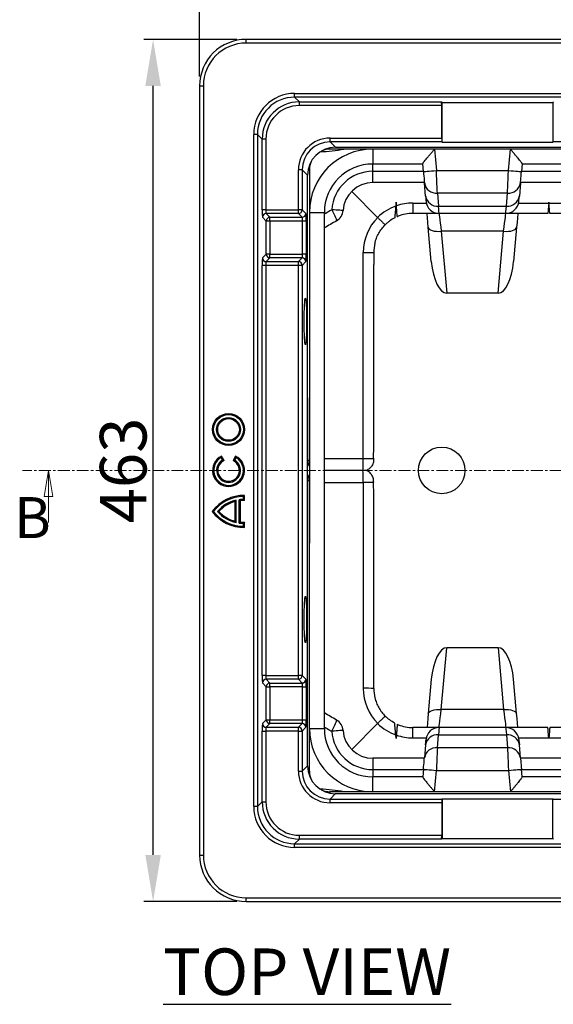
# Model space of a CAD drawing. Units: millimetres. Extents: x 7089 to 12339, y 943 to 4656.
# Drawn here: x 10113 to 10399, y 3774 to 4303 of the extents above; entities that cross this region are included whole.
import ezdxf

# ---------------------------------------------------------------- set-up
doc = ezdxf.new("R2010")
doc.units = ezdxf.units.MM
doc.header["$PDMODE"] = 3
doc.linetypes.add('CENTER', pattern=[10.16, 6.35, -1.27, 1.27, -1.27])
doc.layers.add('ACO_DIM', color=1, linetype='Continuous')
doc.layers.add('ACONZ-Dim', color=1, linetype='Continuous')
doc.styles.add('ACO', font='calibri.ttf', dxfattribs={"height": 20})
doc.styles.add('SLDTEXTSTYLE0', font='arial.ttf')
doc.dimstyles.new('ACONZ', dxfattribs={"dimtxt": 25, "dimasz": 25, "dimexe": 5, "dimexo": 5, "dimgap": 3, "dimtad": 1, "dimdec": 0, "dimzin": 0, "dimdsep": 46, "dimtxsty": 'SLDTEXTSTYLE0', "dimcen": 0, "dimadec": 0, "dimazin": 0, "dimtfac": 1, "dimtdec": 0, "dimtmove": 0, "dimatfit": 3, "dimfxl": 1, "dimtzin": 0, "dimarcsym": 0})

# ---------------------------------------------------------------- blocks, each defined once
blk = doc.blocks.new('*D16')
at = {"layer": 'ACO_DIM', "color": 0, "lineweight": -2, "transparency": 16777216}
for p, q in [((10229.17, 4292.61), (10179.18, 4292.61)), ((10184.18, 3854.66), (10184.18, 4267.61)), ((10229.17, 3829.66), (10179.18, 3829.66))]:
    blk.add_line(p, q, dxfattribs=at)
at = {"layer": 'ACO_DIM', "color": 0, "transparency": 16777216}
for points in [[(10180.01, 4267.61), (10188.34, 4267.61), (10184.18, 4292.61)], [(10180.01, 3854.66), (10188.34, 3854.66), (10184.18, 3829.66)]]:
    blk.add_solid(points, dxfattribs=at)
at = {"layer": 'Defpoints', "color": 0, "transparency": 16777216}
for p in [(10184.18, 4292.61), (10234.17, 4292.61), (10234.17, 3829.66)]:
    blk.add_point(p, dxfattribs=at)
at = {"layer": 'ACO_DIM', "color": 0, "transparency": 16777216, "insert": (10155.63, 4061.14), "char_height": 25, "attachment_point": 2, "rotation": 90, "style": 'SLDTEXTSTYLE0'}
blk.add_mtext('463', dxfattribs=at)
blk = doc.blocks.new('*D17')
at = {"layer": 'ACO_DIM', "color": 0, "lineweight": -2, "transparency": 16777216}
for p, q in [((10209.18, 4272.62), (10209.18, 4322.61)), ((10922.18, 4272.62), (10922.18, 4322.61)), ((10234.18, 4317.61), (10897.18, 4317.61))]:
    blk.add_line(p, q, dxfattribs=at)
at = {"layer": 'ACO_DIM', "color": 0, "transparency": 16777216}
for points in [[(10234.18, 4321.78), (10234.18, 4313.45), (10209.18, 4317.61)], [(10897.18, 4321.78), (10897.18, 4313.45), (10922.18, 4317.61)]]:
    blk.add_solid(points, dxfattribs=at)
at = {"layer": 'Defpoints', "color": 0, "transparency": 16777216}
for p in [(10922.18, 4317.61), (10209.18, 4267.62), (10922.18, 4267.62)]:
    blk.add_point(p, dxfattribs=at)
at = {"layer": 'ACO_DIM', "color": 0, "transparency": 16777216, "insert": (10565.68, 4346.16), "char_height": 25, "attachment_point": 2, "style": 'SLDTEXTSTYLE0'}
blk.add_mtext('713', dxfattribs=at)
blk = doc.blocks.new('_Closed')
at = {"color": 0, "linetype": 'ByBlock', "lineweight": -2}
for p, q in [((-1, 0.166667), (0, 0)), ((-1, 0.166667), (-1, -0.166667)), ((0, 0), (-1, -0.166667)), ((0, 0), (-1, 0))]:
    blk.add_line(p, q, dxfattribs=at)

msp = doc.modelspace()

# ---------------------------------------------------------------- linework, layer by layer
at = {"color": 7, "linetype": 'Continuous', "lineweight": 25}
for p, q in [((10897.19, 4292.61), (10234.17, 4292.61)), ((10897.19, 4290.61), (10234.17, 4290.61)), ((10209.18, 4267.62), (10209.18, 3854.65)), ((10211.18, 4267.62), (10211.18, 3854.65)), ((10260.19, 4263.58), (10871.17, 4263.58)), ((10260.19, 4261.58), (10260.19, 4263.58)), ((10871.17, 4261.58), (10260.19, 4261.58)), ((10262.72, 4259.05), (10260.19, 4261.58)), ((10262.72, 4259.05), (10339.03, 4259.05)), ((10262.72, 4257.05), (10262.72, 4259.05)), ((10339.13, 4257.05), (10262.72, 4257.05)), ((10339.4, 4258.69), (10339.03, 4259.05)), ((10339.13, 4239.57), (10339.13, 4257.05)), ((10339.4, 4258.69), (10398.88, 4258.69)), ((10339.4, 4237.41), (10339.4, 4258.69)), ((10398.88, 4258.69), (10399.24, 4259.05)), ((10398.88, 4258.69), (10398.88, 4237.41)), ((10238.22, 3880.67), (10238.22, 4241.6)), ((10240.21, 4241.6), (10238.22, 4241.6)), ((10240.21, 4241.6), (10240.21, 3880.67)), ((10240.21, 4241.6), (10242.74, 4239.07)), ((10242.74, 4201.06), (10242.74, 4239.07)), ((10244.74, 4239.07), (10242.74, 4239.07)), ((10244.74, 4239.07), (10244.74, 4201.06)), ((10279.2, 4237.57), (10279.2, 4239.57)), ((10279.2, 4239.57), (10339.13, 4239.57)), ((10339.23, 4237.57), (10279.2, 4237.57)), ((10282.09, 4234.69), (10279.2, 4237.57)), ((10339.4, 4237.41), (10339.23, 4237.57)), ((10339.4, 4237.41), (10398.88, 4237.41)), ((10399.05, 4237.57), (10398.88, 4237.41)), ((10732.31, 4237.57), (10399.05, 4237.57)), ((10493.29, 4233.67), (10279.12, 4233.67)), ((10282.09, 4234.69), (10849.27, 4234.69)), ((10302.13, 4233.67), (10302.13, 4225.67)), ((10335.29, 4233.67), (10336.3, 4222.19)), ((10374.97, 4222.19), (10375.98, 4233.67)), ((10328.97, 4225.67), (10302.13, 4225.67)), ((10302.13, 4221.76), (10302.13, 4225.67)), ((10329.32, 4221.58), (10328.96, 4225.73)), ((10382.31, 4225.73), (10381.95, 4221.58)), ((10539.01, 4225.67), (10382.31, 4225.67)), ((10264.22, 4222.59), (10262.22, 4222.59)), ((10262.22, 4201.06), (10262.22, 4222.59)), ((10264.22, 4222.59), (10264.22, 4201.06)), ((10264.22, 4222.59), (10267.11, 4219.7)), ((10267.11, 3902.57), (10267.11, 4219.7)), ((10268.12, 4222.67), (10268.12, 4100.15)), ((10302.13, 4221.76), (10329.31, 4221.76)), ((10302.13, 4215.67), (10302.13, 4221.76)), ((10336.3, 4222.19), (10374.97, 4222.19)), ((10381.96, 4221.76), (10539.35, 4221.76)), ((10329.84, 4215.67), (10302.13, 4215.67)), ((10330.47, 4208.5), (10329.85, 4215.52)), ((10381.42, 4215.52), (10380.81, 4208.5)), ((10539.88, 4215.67), (10381.43, 4215.67)), ((10304.75, 4197.02), (10290.8, 4210.97)), ((10374.44, 4210.07), (10336.83, 4210.07)), ((10336.83, 4210.07), (10337.44, 4203.05)), ((10373.83, 4203.05), (10374.44, 4210.07)), ((10314.63, 4205.13), (10314.45, 4203.11)), ((10314.79, 4203.23), (10314.63, 4205.13)), ((10323.63, 4204.72), (10330.85, 4204.72)), ((10323.63, 4204.72), (10323.63, 4199.17)), ((10380.42, 4204.72), (10396.61, 4204.72)), ((10396.64, 4205.13), (10396.61, 4204.72)), ((10396.68, 4204.72), (10396.64, 4205.13)), ((10396.68, 4204.72), (10524.63, 4204.72)), ((10244.74, 4201.06), (10242.74, 4201.06)), ((10244.74, 4201.06), (10262.22, 4201.06)), ((10262.22, 4199.07), (10244.94, 4199.07)), ((10244.94, 4199.07), (10246.94, 4197.06)), ((10262.22, 4199.07), (10262.22, 4201.06)), ((10264.22, 4201.06), (10262.22, 4201.06)), ((10264.22, 4197.06), (10262.22, 4199.07)), ((10264.22, 4201.06), (10266.22, 4199.06)), ((10268.12, 4199.67), (10276.12, 4199.67)), ((10276.12, 3922.61), (10276.12, 4199.67)), ((10337.7, 4199.17), (10323.63, 4199.17)), ((10337.44, 4203.05), (10373.83, 4203.05)), ((10373.57, 4199.17), (10337.7, 4199.17)), ((10396.12, 4199.17), (10373.57, 4199.17)), ((10524.15, 4199.17), (10397.17, 4199.17)), ((10244.94, 4195.07), (10242.94, 4197.07)), ((10244.94, 4177.26), (10244.94, 4195.07)), ((10246.94, 4195.07), (10244.94, 4195.07)), ((10246.94, 4197.06), (10264.22, 4197.06)), ((10246.94, 4195.07), (10246.94, 4197.06)), ((10246.94, 4195.07), (10246.94, 4177.26)), ((10264.42, 4195.07), (10246.94, 4195.07)), ((10266.42, 4195.07), (10264.42, 4195.07)), ((10264.42, 4177.26), (10264.42, 4195.07)), ((10266.42, 4195.07), (10266.42, 4177.26)), ((10304.75, 4197.02), (10304.75, 4197.02)), ((10333.55, 4173.26), (10331.94, 4191.72)), ((10372.36, 4189.54), (10338.91, 4189.54)), ((10338.91, 4189.54), (10341.82, 4156.3)), ((10369.45, 4156.3), (10372.36, 4189.54)), ((10379.34, 4191.72), (10377.72, 4173.26)), ((10242.94, 4175.26), (10244.94, 4177.26)), ((10246.94, 4177.26), (10244.94, 4177.26)), ((10246.94, 4175.26), (10246.94, 4177.26)), ((10246.94, 4177.26), (10264.42, 4177.26)), ((10266.42, 4177.26), (10264.42, 4177.26)), ((10297.05, 4067.61), (10297.05, 4178.14)), ((10302.63, 4178.16), (10302.63, 4171.81)), ((10246.94, 4175.26), (10244.94, 4173.26)), ((10244.94, 4173.26), (10262.22, 4173.26)), ((10264.22, 4175.26), (10246.94, 4175.26)), ((10262.22, 4173.26), (10264.22, 4175.26)), ((10262.22, 4171.26), (10262.22, 4173.26)), ((10266.22, 4173.26), (10264.22, 4171.26)), ((10242.74, 3951.01), (10242.74, 4171.26)), ((10244.74, 4171.26), (10242.74, 4171.26)), ((10244.74, 4171.26), (10244.74, 3951.01)), ((10262.22, 4171.26), (10244.74, 4171.26)), ((10262.22, 3951.01), (10262.22, 4171.26)), ((10264.22, 4171.26), (10262.22, 4171.26)), ((10264.22, 4171.26), (10264.22, 3951.01)), ((10369.45, 4156.3), (10341.82, 4156.3)), ((10220.92, 4068.84), (10220.7, 4068.07)), ((10221.5, 4066.68), (10220.7, 4068.07)), ((10222.3, 4066.45), (10220.92, 4068.84)), ((10228.48, 4068.84), (10227.09, 4066.45)), ((10227.09, 4066.45), (10227.9, 4066.68)), ((10228.7, 4068.07), (10227.9, 4066.68)), ((10276.12, 4067.61), (10297.05, 4067.61)), ((10296.78, 4061.14), (10276.12, 4061.14)), ((10276.12, 4054.67), (10297.05, 4054.67)), ((10297.05, 4054.67), (10297.05, 3944.14)), ((10228.86, 4033.14), (10228.86, 4045.13)), ((10231.04, 4044.88), (10230.46, 4045.4)), ((10230.46, 4032.87), (10230.46, 4045.4)), ((10231.04, 4033.39), (10231.04, 4044.88)), ((10233.28, 4047.7), (10232.7, 4047.14)), ((10232.7, 4045.53), (10232.7, 4047.14)), ((10233.28, 4044.95), (10232.7, 4045.53)), ((10233.28, 4044.95), (10233.28, 4047.7)), ((10228.28, 4033.87), (10228.28, 4044.4)), ((10231.04, 4033.39), (10230.46, 4032.87)), ((10233.28, 4033.32), (10232.7, 4032.73)), ((10232.7, 4031.13), (10232.7, 4032.73)), ((10233.28, 4030.56), (10232.7, 4031.13)), ((10233.28, 4030.56), (10233.28, 4033.32)), ((10268.12, 3899.61), (10268.12, 4022.13)), ((10338.91, 3932.74), (10341.82, 3965.98)), ((10369.45, 3965.98), (10341.82, 3965.98)), ((10369.45, 3965.98), (10372.36, 3932.74)), ((10244.74, 3951.01), (10242.74, 3951.01)), ((10244.74, 3951.01), (10262.22, 3951.01)), ((10264.22, 3951.01), (10262.22, 3951.01)), ((10262.22, 3949.02), (10262.22, 3951.01)), ((10264.22, 3951.01), (10266.22, 3949.01)), ((10302.63, 3944.11), (10302.63, 3950.46)), ((10244.94, 3945.02), (10242.94, 3947.02)), ((10262.22, 3949.02), (10244.94, 3949.02)), ((10244.94, 3949.02), (10246.94, 3947.01)), ((10244.94, 3927.21), (10244.94, 3945.02)), ((10244.94, 3945.02), (10246.94, 3945.02)), ((10246.94, 3947.01), (10264.22, 3947.01)), ((10246.94, 3945.02), (10246.94, 3947.01)), ((10264.42, 3945.02), (10246.94, 3945.02)), ((10246.94, 3945.02), (10246.94, 3927.21)), ((10264.22, 3947.01), (10262.22, 3949.02)), ((10264.42, 3945.02), (10266.42, 3945.02)), ((10264.42, 3927.21), (10264.42, 3945.02)), ((10266.42, 3945.02), (10266.42, 3927.21)), ((10333.55, 3949.02), (10331.94, 3930.56)), ((10379.34, 3930.56), (10377.72, 3949.02)), ((10372.36, 3932.74), (10338.91, 3932.74)), ((10242.94, 3925.21), (10244.94, 3927.21)), ((10244.94, 3927.21), (10246.94, 3927.21)), ((10246.94, 3925.21), (10244.94, 3923.21)), ((10244.94, 3923.21), (10262.22, 3923.21)), ((10246.94, 3925.21), (10246.94, 3927.21)), ((10246.94, 3927.21), (10264.42, 3927.21)), ((10264.22, 3925.21), (10246.94, 3925.21)), ((10262.22, 3923.21), (10264.22, 3925.21)), ((10262.22, 3921.21), (10262.22, 3923.21)), ((10266.22, 3923.22), (10264.22, 3921.21)), ((10264.42, 3927.21), (10266.42, 3927.21)), ((10304.75, 3925.25), (10290.8, 3911.3)), ((10304.75, 3925.25), (10304.75, 3925.25)), ((10323.63, 3917.56), (10323.63, 3923.11)), ((10337.7, 3923.11), (10323.63, 3923.11)), ((10373.57, 3923.11), (10337.7, 3923.11)), ((10396.12, 3923.11), (10373.57, 3923.11)), ((10524.15, 3923.11), (10397.17, 3923.11)), ((10242.74, 3883.2), (10242.74, 3921.21)), ((10242.74, 3921.21), (10244.74, 3921.21)), ((10244.74, 3921.21), (10244.74, 3883.2)), ((10262.22, 3921.21), (10244.74, 3921.21)), ((10262.22, 3899.68), (10262.22, 3921.21)), ((10262.22, 3921.21), (10264.22, 3921.21)), ((10264.22, 3921.21), (10264.22, 3899.68)), ((10268.12, 3922.61), (10276.12, 3922.61)), ((10314.63, 3917.14), (10314.45, 3919.17)), ((10314.79, 3919.05), (10314.63, 3917.14)), ((10336.83, 3912.21), (10337.44, 3919.22)), ((10337.44, 3919.22), (10373.83, 3919.22)), ((10373.83, 3919.22), (10374.44, 3912.21)), ((10323.63, 3917.56), (10330.85, 3917.56)), ((10330.47, 3913.77), (10329.85, 3906.76)), ((10380.42, 3917.56), (10396.61, 3917.56)), ((10381.42, 3906.76), (10380.81, 3913.77)), ((10396.64, 3917.14), (10396.61, 3917.56)), ((10396.68, 3917.56), (10396.64, 3917.14)), ((10396.68, 3917.56), (10524.63, 3917.56)), ((10374.44, 3912.21), (10336.83, 3912.21)), ((10264.22, 3899.68), (10267.11, 3902.57)), ((10302.13, 3906.61), (10302.13, 3900.52)), ((10329.84, 3906.61), (10302.13, 3906.61)), ((10539.88, 3906.61), (10381.43, 3906.61)), ((10262.22, 3899.68), (10264.22, 3899.68)), ((10302.13, 3900.52), (10302.13, 3896.61)), ((10302.13, 3900.52), (10329.31, 3900.52)), ((10302.13, 3888.6), (10302.13, 3896.61)), ((10328.97, 3896.61), (10302.13, 3896.61)), ((10329.32, 3900.69), (10328.96, 3896.54)), ((10335.29, 3888.6), (10336.3, 3900.08)), ((10336.3, 3900.08), (10374.97, 3900.08)), ((10374.97, 3900.08), (10375.98, 3888.6)), ((10382.31, 3896.54), (10381.95, 3900.69)), ((10381.96, 3900.52), (10539.35, 3900.52)), ((10539.01, 3896.61), (10382.31, 3896.61)), ((10493.29, 3888.6), (10279.12, 3888.6)), ((10282.09, 3887.59), (10279.2, 3884.7)), ((10282.09, 3887.59), (10849.27, 3887.59)), ((10240.21, 3880.67), (10238.22, 3880.67)), ((10240.21, 3880.67), (10242.74, 3883.2)), ((10242.74, 3883.2), (10244.74, 3883.2)), ((10279.2, 3882.7), (10279.2, 3884.7)), ((10279.2, 3884.7), (10339.23, 3884.7)), ((10339.13, 3882.7), (10279.2, 3882.7)), ((10339.13, 3882.7), (10339.13, 3865.22)), ((10339.4, 3884.86), (10339.23, 3884.7)), ((10339.4, 3884.86), (10339.4, 3863.59)), ((10339.4, 3884.86), (10398.88, 3884.86)), ((10398.88, 3863.59), (10398.88, 3884.86)), ((10399.05, 3884.7), (10398.88, 3884.86)), ((10399.05, 3884.7), (10732.31, 3884.7)), ((10262.72, 3863.22), (10262.72, 3865.22)), ((10262.72, 3865.22), (10339.13, 3865.22)), ((10262.72, 3863.22), (10260.19, 3860.7)), ((10260.19, 3858.7), (10260.19, 3860.7)), ((10260.19, 3860.7), (10871.17, 3860.7)), ((10339.03, 3863.22), (10262.72, 3863.22)), ((10339.4, 3863.59), (10339.03, 3863.22)), ((10339.4, 3863.59), (10398.88, 3863.59)), ((10398.88, 3863.59), (10399.24, 3863.22)), ((10871.17, 3858.7), (10260.19, 3858.7)), ((10234.17, 3831.66), (10897.19, 3831.66)), ((10234.17, 3829.66), (10897.19, 3829.66))]:
    msp.add_line(p, q, dxfattribs=at)
at = {"color": 8, "linetype": 'Continuous', "lineweight": 25}
for p, q in [((10234.17, 4290.61), (10234.17, 4292.61)), ((10209.18, 4267.62), (10211.18, 4267.62)), ((10279.12, 4233.67), (10279.12, 4234.39)), ((10314.67, 4204.67), (10314.59, 4204.67)), ((10396.69, 4204.67), (10396.6, 4204.67)), ((10268.12, 4100.15), (10268.12, 4022.13)), ((10314.67, 3917.61), (10314.59, 3917.61)), ((10396.69, 3917.61), (10396.6, 3917.61)), ((10279.12, 3888.6), (10279.12, 3887.89)), ((10209.18, 3854.65), (10211.18, 3854.65)), ((10234.17, 3829.66), (10234.17, 3831.66))]:
    msp.add_line(p, q, dxfattribs=at)
at = {"color": 7, "linetype": 'Continuous', "lineweight": 25, "flags": 128}
for points in [[(10329.32, 4221.58), (10329.46, 4221.6), (10329.85, 4221.63), (10330.5, 4221.69), (10331.37, 4221.76), (10332.42, 4221.85), (10333.63, 4221.96), (10334.94, 4222.07), (10336.3, 4222.19)], [(10329.32, 4221.58), (10329.43, 4220.37), (10329.53, 4219.19), (10329.63, 4218.08), (10329.72, 4217.08), (10329.79, 4216.22), (10329.85, 4215.52)], [(10336.83, 4210.07), (10336.77, 4211.47), (10336.69, 4213.19), (10336.6, 4215.19), (10336.51, 4217.4), (10336.4, 4219.76), (10336.3, 4222.19)], [(10374.44, 4210.07), (10374.51, 4211.47), (10374.58, 4213.19), (10374.67, 4215.19), (10374.77, 4217.4), (10374.87, 4219.76), (10374.97, 4222.19)], [(10374.97, 4222.19), (10376.34, 4222.07), (10377.64, 4221.96), (10378.85, 4221.85), (10379.91, 4221.76), (10380.77, 4221.69), (10381.42, 4221.63), (10381.82, 4221.6), (10381.95, 4221.58)], [(10381.42, 4215.52), (10381.48, 4216.22), (10381.56, 4217.08), (10381.64, 4218.08), (10381.74, 4219.19), (10381.84, 4220.37), (10381.95, 4221.58)], [(10330.47, 4208.5), (10330.58, 4207.23), (10330.66, 4206.31), (10330.71, 4205.74), (10330.73, 4205.56)], [(10380.55, 4205.56), (10380.56, 4205.74), (10380.61, 4206.31), (10380.69, 4207.23), (10380.81, 4208.5)], [(10396.61, 4204.72), (10396.51, 4203.61), (10396.42, 4202.56), (10396.34, 4201.6), (10396.26, 4200.77), (10396.2, 4200.08), (10396.16, 4199.58), (10396.13, 4199.27), (10396.12, 4199.17)], [(10397.17, 4199.17), (10397.16, 4199.27), (10397.13, 4199.58), (10397.09, 4200.08), (10397.03, 4200.77), (10396.95, 4201.6), (10396.87, 4202.56), (10396.78, 4203.61), (10396.68, 4204.72)], [(10280.08, 4201.14), (10280.71, 4200.01), (10281.28, 4198.92), (10281.78, 4197.91), (10282.19, 4197.02), (10282.49, 4196.27), (10282.67, 4195.7), (10282.73, 4195.31), (10282.67, 4195.14)], [(10286.16, 4200.73), (10286.05, 4200.74), (10285.71, 4200.76), (10285.16, 4200.8), (10284.42, 4200.85), (10283.52, 4200.91), (10282.47, 4200.98), (10281.31, 4201.06), (10280.08, 4201.14)], [(10331.94, 4191.72), (10331.71, 4194.36), (10331.49, 4196.8), (10331.3, 4199), (10331.28, 4199.17)], [(10337.7, 4199.17), (10337.68, 4199.41), (10337.63, 4200.15), (10337.55, 4201.37), (10337.44, 4203.05)], [(10337.7, 4199.17), (10337.73, 4198.95), (10337.81, 4198.29), (10337.94, 4197.23), (10338.13, 4195.77), (10338.35, 4193.97), (10338.62, 4191.88), (10338.91, 4189.54)], [(10372.36, 4189.54), (10372.66, 4191.88), (10372.92, 4193.97), (10373.15, 4195.77), (10373.33, 4197.23), (10373.46, 4198.29), (10373.54, 4198.95), (10373.57, 4199.17)], [(10373.57, 4199.17), (10373.59, 4199.41), (10373.64, 4200.15), (10373.72, 4201.37), (10373.83, 4203.05)], [(10379.99, 4199.17), (10379.97, 4199), (10379.78, 4196.8), (10379.57, 4194.36), (10379.34, 4191.72)], [(10331.94, 4191.72), (10332.11, 4191.2), (10332.53, 4190.73), (10333.19, 4190.31), (10334.06, 4189.97), (10335.11, 4189.71), (10336.3, 4189.55), (10337.58, 4189.49), (10338.91, 4189.54)], [(10372.36, 4189.54), (10373.69, 4189.49), (10374.98, 4189.55), (10376.16, 4189.71), (10377.21, 4189.97), (10378.08, 4190.31), (10378.74, 4190.73), (10379.16, 4191.2), (10379.34, 4191.72)], [(10331.94, 3930.56), (10331.71, 3927.92), (10331.49, 3925.48), (10331.3, 3923.27), (10331.28, 3923.11)], [(10331.94, 3930.56), (10332.11, 3931.07), (10332.53, 3931.55), (10333.19, 3931.97), (10334.06, 3932.31), (10335.11, 3932.57), (10336.3, 3932.73), (10337.58, 3932.78), (10338.91, 3932.74)], [(10337.7, 3923.11), (10337.73, 3923.33), (10337.81, 3923.98), (10337.94, 3925.05), (10338.13, 3926.5), (10338.35, 3928.3), (10338.62, 3930.4), (10338.91, 3932.74)], [(10372.36, 3932.74), (10373.69, 3932.78), (10374.98, 3932.73), (10376.16, 3932.57), (10377.21, 3932.31), (10378.08, 3931.97), (10378.74, 3931.55), (10379.16, 3931.07), (10379.34, 3930.56)], [(10372.36, 3932.74), (10372.66, 3930.4), (10372.92, 3928.3), (10373.15, 3926.5), (10373.33, 3925.05), (10373.46, 3923.98), (10373.54, 3923.33), (10373.57, 3923.11)], [(10379.99, 3923.11), (10379.97, 3923.27), (10379.78, 3925.48), (10379.57, 3927.92), (10379.34, 3930.56)], [(10280.08, 3921.14), (10280.71, 3922.27), (10281.28, 3923.35), (10281.78, 3924.36), (10282.19, 3925.26), (10282.49, 3926), (10282.67, 3926.58), (10282.73, 3926.96), (10282.67, 3927.14)], [(10337.7, 3923.11), (10337.68, 3922.86), (10337.63, 3922.12), (10337.55, 3920.9), (10337.44, 3919.22)], [(10373.57, 3923.11), (10373.59, 3922.86), (10373.64, 3922.12), (10373.72, 3920.9), (10373.83, 3919.22)], [(10396.61, 3917.56), (10396.51, 3918.67), (10396.42, 3919.72), (10396.34, 3920.67), (10396.26, 3921.51), (10396.2, 3922.19), (10396.16, 3922.7), (10396.13, 3923.01), (10396.12, 3923.11)], [(10397.17, 3923.11), (10397.16, 3923.01), (10397.13, 3922.7), (10397.09, 3922.19), (10397.03, 3921.51), (10396.95, 3920.67), (10396.87, 3919.72), (10396.78, 3918.67), (10396.68, 3917.56)], [(10286.16, 3921.54), (10286.05, 3921.53), (10285.71, 3921.51), (10285.16, 3921.48), (10284.42, 3921.43), (10283.52, 3921.37), (10282.47, 3921.3), (10281.31, 3921.22), (10280.08, 3921.14)], [(10330.47, 3913.77), (10330.58, 3915.04), (10330.66, 3915.97), (10330.71, 3916.53), (10330.73, 3916.72)], [(10380.55, 3916.72), (10380.56, 3916.53), (10380.61, 3915.97), (10380.69, 3915.04), (10380.81, 3913.77)], [(10336.83, 3912.21), (10336.77, 3910.81), (10336.69, 3909.08), (10336.6, 3907.08), (10336.51, 3904.87), (10336.4, 3902.51), (10336.3, 3900.08)], [(10374.44, 3912.21), (10374.51, 3910.81), (10374.58, 3909.08), (10374.67, 3907.08), (10374.77, 3904.87), (10374.87, 3902.51), (10374.97, 3900.08)], [(10329.32, 3900.69), (10329.43, 3901.91), (10329.53, 3903.09), (10329.63, 3904.19), (10329.72, 3905.19), (10329.79, 3906.06), (10329.85, 3906.76)], [(10381.42, 3906.76), (10381.48, 3906.06), (10381.56, 3905.19), (10381.64, 3904.19), (10381.74, 3903.09), (10381.84, 3901.91), (10381.95, 3900.69)], [(10329.32, 3900.69), (10329.46, 3900.68), (10329.85, 3900.65), (10330.5, 3900.59), (10331.37, 3900.51), (10332.42, 3900.42), (10333.63, 3900.32), (10334.94, 3900.2), (10336.3, 3900.08)], [(10374.97, 3900.08), (10376.34, 3900.2), (10377.64, 3900.32), (10378.85, 3900.42), (10379.91, 3900.51), (10380.77, 3900.59), (10381.42, 3900.65), (10381.82, 3900.68), (10381.95, 3900.69)]]:
    msp.add_lwpolyline(points, dxfattribs=at)
at = {"color": 7, "linetype": 'Continuous', "lineweight": 25}
for centre, radius in [((10224.7, 4083.14), 8.58), ((10224.7, 4083.14), 8), ((10224.7, 4083.14), 6.4), ((10224.7, 4083.14), 5.82), ((10339.13, 4061.14), 12.5)]:
    msp.add_circle(centre, radius, dxfattribs=at)
for centre, radius, start, end in [((10302.13, 4199.67), 34.01, 90, 180), ((10269.62, 4329.57), 97.4, 272.5315, 280.0695), ((10279.12, 4222.67), 11, 90, 113.4705), ((10279.12, 4222.67), 11, 156.5295, 180), ((10302.13, 4199.67), 26.01, 90, 180), ((10302.13, 4199.67), 22.09, 90, 176.1729), ((10302.13, 4199.67), 16, 90, 176.1729), ((10336.27, 4216.54), 6.5, 189.0367, 274.9235), ((10375, 4216.54), 6.5, 265.0765, 350.9633), ((10336.88, 4209.53), 6.5, 189.0368, 274.9236), ((10374.39, 4209.53), 6.5, 265.0764, 350.9632), ((10323.63, 4177.71), 27.01, 109.8703, 134.3486), ((10323.63, 4177.71), 27.01, 90, 109.097), ((10337.7, 4206.17), 7, 185, 270), ((10373.57, 4206.17), 7, 270, 355), ((10244.94, 4197.06), 2, 90.1838, 179.8157), ((10262.21, 4201.07), 2, 270.1838, 359.8162), ((10264.22, 4199.07), 2, 270.1833, 359.8167), ((10279.17, 4201.2), 7, 300, 356.1729), ((10323.63, 4178.16), 21, 90, 111.7643), ((10246.95, 4195.06), 2, 90.1833, 179.8167), ((10324.06, 4178.14), 27.01, 135.6254, 180), ((10323.63, 4178.16), 21, 166.112, 180), ((10246.95, 4177.27), 2, 180.1833, 269.8167), ((10298.38, 4488.7), 310.57, 269.7548, 270.7834), ((10244.94, 4175.26), 2, 180.184, 269.816), ((10262.21, 4171.26), 2, 0.1837, 89.8165), ((10264.22, 4173.26), 2, 0.1833, 89.8167), ((10224.7, 4061.14), 8.58, 116.1404, 63.8596), ((10224.7, 4061.14), 8, 120, 60), ((10224.7, 4061.14), 6.4, 120, 60), ((10224.7, 4061.14), 5.82, 114.3094, 65.6906), ((10262.12, 4066.64), 6, 326.2484, 359.9939), ((10298.22, 4438.12), 370.52, 269.8196, 270.6791), ((10262.12, 4055.64), 6, 0.0061, 33.7516), ((10298.22, 3684.15), 370.52, 89.3209, 90.1804), ((10232.7, 4027.13), 20.58, 88.3922, 144.3265), ((10232.7, 4027.13), 20, 90, 143.1301), ((10232.7, 4027.13), 18.4, 102.0459, 139.2943), ((10232.7, 4027.13), 18.4, 90, 96.9925), ((10232.7, 4027.13), 17.83, 88.1436, 95.3528), ((10232.7, 4027.13), 17.83, 104.3503, 137.6777), ((10232.7, 4051.14), 20.58, 215.6735, 271.6078), ((10232.7, 4051.14), 20, 216.8699, 270), ((10232.7, 4051.14), 18.4, 220.7057, 257.9541), ((10232.7, 4051.14), 17.83, 222.3223, 255.6497), ((10232.7, 4051.14), 18.4, 263.0075, 270), ((10232.7, 4051.14), 17.83, 264.6472, 271.8564), ((10262.21, 3951.02), 2, 270.1835, 359.8163), ((10244.94, 3947.01), 2, 90.184, 179.816), ((10246.95, 3945.01), 2, 90.1833, 179.8167), ((10264.22, 3949.02), 2, 270.1833, 359.8167), ((10324.06, 3944.14), 27.01, 180, 224.3746), ((10298.38, 3633.58), 310.57, 89.2166, 90.2452), ((10323.63, 3944.11), 21, 180, 193.888), ((10244.94, 3925.21), 2, 180.1843, 269.8162), ((10246.95, 3927.22), 2, 180.1833, 269.8167), ((10262.21, 3921.21), 2, 0.1838, 89.8162), ((10264.22, 3923.21), 2, 0.1833, 89.8167), ((10279.17, 3921.07), 7, 3.8271, 60), ((10323.63, 3944.57), 27.01, 225.6514, 250.1297), ((10323.63, 3944.11), 21, 248.2357, 270), ((10337.7, 3916.11), 7, 90, 175), ((10373.57, 3916.11), 7, 5, 90), ((10302.13, 3922.61), 34.01, 180, 270), ((10302.13, 3922.61), 26.01, 180, 270), ((10302.13, 3922.61), 22.09, 183.8271, 270), ((10302.13, 3922.61), 16, 183.8271, 270), ((10323.63, 3944.57), 27.01, 250.903, 270), ((10336.88, 3912.75), 6.5, 85.0764, 170.9632), ((10374.39, 3912.75), 6.5, 9.0368, 94.9236), ((10336.27, 3905.74), 6.5, 85.0765, 170.9633), ((10375, 3905.74), 6.5, 9.0367, 94.9235), ((10279.12, 3899.61), 11, 180, 203.4705), ((10269.62, 3792.7), 97.4, 79.9305, 87.4685), ((10279.12, 3899.61), 11, 246.5295, 270)]:
    msp.add_arc(centre, radius, start, end, dxfattribs=at)
at = {"color": 8, "linetype": 'Continuous', "lineweight": 25}
for centre, start, end in [((10267.19, 4097.6), 269.8534, 271.7241), ((10267.19, 4024.68), 88.2759, 90.1466)]:
    msp.add_arc(centre, 30.97, start, end, dxfattribs=at)
at = {"color": 7, "linetype": 'Continuous', "lineweight": 25}
for centre, major_axis, ratio, start_param, end_param in [((10234.2, 4267.59), (17.7, -17.7), 0.998977, 2.356803, 3.926382), ((10234.2, 4267.59), (-16.29, 16.29), 0.998783, 5.498396, 7.067974), ((10260.25, 4241.54), (-15.6, 15.6), 0.997265, 5.499157, 7.067214), ((10260.25, 4241.54), (-14.19, 14.19), 0.99672, 5.499157, 7.067214), ((10262.77, 4239.03), (14.18, -14.18), 0.99781, 2.357564, 3.925621), ((10262.77, 4239.03), (-12.77, 12.77), 0.997265, 5.499157, 7.067214), ((10339.03, 4257.05), (0, 2), 0.052408, 4.712389, 6.230825), ((10279.25, 4222.54), (-12.06, 12.06), 0.997265, 5.499157, 7.067214), ((10279.25, 4222.54), (-10.65, 10.65), 0.996539, 5.499157, 7.067214), ((10339.24, 4239.57), (0, 2), 0.052408, 1.570796, 3.089233), ((10282.13, 4219.66), (-10.64, 10.64), 0.997265, 5.499157, 7.067214), ((10242.95, 4201.06), (0, 4), 0.052408, 1.570796, 3.089233), ((10244.95, 4201.06), (0, 2), 0.104816, 1.570796, 3.089233), ((10266.21, 4195.07), (0, 4), 0.052408, 4.712389, 6.230825), ((10264.21, 4195.07), (0, 2), 0.104816, 4.712389, 6.230825), ((10264.21, 4177.26), (0, 2), 0.104816, 3.193953, 4.712389), ((10266.21, 4177.26), (0, 4), 0.052408, 3.193953, 4.712389), ((10242.95, 4171.26), (0, 4), 0.052408, 0.05236, 1.570796), ((10244.95, 4171.26), (0, 2), 0.104816, 0.05236, 1.570796), ((10296.62, 4171.81), (0, 1371.91), 0.004374, 4.636379, 4.712389), ((10340.53, 4173.87), (-1.54, 17.56), 0.397249, 1.570796, 3.106852), ((10370.75, 4173.87), (1.54, 17.56), 0.397249, 3.176333, 4.712389), ((10262.12, 4100.15), (0, 1375.17), 0.004364, 4.68802, 4.712389), ((10296.62, 4067.64), (0, 7), 0.060787, 3.521844, 4.708026), ((10296.62, 4054.64), (0, 7), 0.060787, 4.716752, 5.902934), ((10262.12, 4022.13), (0, -1375.17), 0.004364, 1.570796, 1.595166), ((10296.62, 3950.46), (0, -1371.91), 0.004374, 1.570796, 1.646807), ((10340.53, 3948.41), (-1.54, -17.56), 0.397249, 3.176333, 4.712389), ((10370.75, 3948.41), (1.54, -17.56), 0.397249, 1.570796, 3.106852), ((10242.95, 3951.01), (0, 4), 0.052408, 1.570796, 3.089233), ((10244.95, 3951.01), (0, 2), 0.104816, 1.570796, 3.089233), ((10264.21, 3945.02), (0, 2), 0.104816, 4.712389, 6.230825), ((10266.21, 3945.02), (0, 4), 0.052408, 4.712389, 6.230825), ((10242.95, 3921.21), (0, 4), 0.052408, 0.05236, 1.570796), ((10244.95, 3921.21), (0, 2), 0.104816, 0.05236, 1.570796), ((10264.21, 3927.21), (0, 2), 0.104816, 3.193953, 4.712389), ((10266.21, 3927.21), (0, 4), 0.052408, 3.193953, 4.712389), ((10282.13, 3902.61), (-10.64, -10.64), 0.997265, 5.499157, 7.067214), ((10279.25, 3899.73), (-12.06, -12.06), 0.997265, 5.499157, 7.067214), ((10279.25, 3899.73), (10.65, 10.65), 0.996539, 2.357564, 3.925621), ((10260.25, 3880.73), (-15.6, -15.6), 0.997265, 5.499157, 7.067214), ((10260.25, 3880.73), (14.19, 14.19), 0.99672, 2.357564, 3.925621), ((10262.77, 3883.25), (14.18, 14.18), 0.99781, 2.357564, 3.925621), ((10262.77, 3883.25), (-12.77, -12.77), 0.997265, 5.499157, 7.067214), ((10339.24, 3882.7), (0, 2), 0.052408, 0.05236, 1.570796), ((10339.03, 3865.22), (0, 2), 0.052408, 3.193953, 4.712389), ((10234.2, 3854.68), (17.7, 17.7), 0.998977, 2.356803, 3.926382), ((10234.2, 3854.68), (-16.29, -16.29), 0.998783, 5.498396, 7.067974)]:
    msp.add_ellipse(centre, major_axis=major_axis, ratio=ratio, start_param=start_param, end_param=end_param, dxfattribs=at)
for centre in [(10265.95, 4141.15), (10265.95, 3981.12)]:
    msp.add_ellipse(centre, major_axis=(0, 12.5), ratio=0.052408, dxfattribs=at)
for points, knots in [([(10328.96, 4225.73), (10328.95, 4225.8), (10329.01, 4225.93), (10329.17, 4226.2), (10329.24, 4226.31), (10329.4, 4226.54), (10329.49, 4226.66), (10329.79, 4227.07), (10330.03, 4227.37), (10330.55, 4228.03), (10330.84, 4228.38), (10331.3, 4228.94), (10331.46, 4229.13), (10331.78, 4229.52), (10331.94, 4229.72), (10332.44, 4230.31), (10332.78, 4230.72), (10333.48, 4231.54), (10333.84, 4231.97), (10334.38, 4232.6), (10334.57, 4232.82), (10334.84, 4233.14), (10334.93, 4233.24), (10335.11, 4233.46), (10335.2, 4233.57), (10335.29, 4233.67)], [0, 0, 0, 0, 0.125, 0.125, 0.1875, 0.1875, 0.25, 0.25, 0.375, 0.375, 0.5, 0.5, 0.5625, 0.5625, 0.625, 0.625, 0.75, 0.75, 0.875, 0.875, 0.9375, 0.9375, 0.96875, 0.96875, 1, 1, 1, 1]), ([(10382.31, 4225.73), (10382.32, 4225.8), (10382.26, 4225.93), (10382.1, 4226.2), (10382.03, 4226.31), (10381.87, 4226.54), (10381.78, 4226.66), (10381.48, 4227.07), (10381.24, 4227.37), (10380.72, 4228.03), (10380.43, 4228.38), (10379.97, 4228.94), (10379.81, 4229.13), (10379.49, 4229.52), (10379.33, 4229.72), (10378.83, 4230.31), (10378.49, 4230.72), (10377.79, 4231.54), (10377.43, 4231.97), (10376.89, 4232.6), (10376.71, 4232.82), (10376.43, 4233.14), (10376.34, 4233.24), (10376.16, 4233.46), (10376.07, 4233.57), (10375.98, 4233.67)], [0, 0, 0, 0, 0.125, 0.125, 0.1875, 0.1875, 0.25, 0.25, 0.375, 0.375, 0.5, 0.5, 0.5625, 0.5625, 0.625, 0.625, 0.75, 0.75, 0.875, 0.875, 0.9375, 0.9375, 0.96875, 0.96875, 1, 1, 1, 1]), ([(10314.45, 4203.11), (10314.38, 4202.31), (10314.31, 4201.54), (10314.22, 4200.44), (10314.19, 4200.08), (10314.13, 4199.41), (10314.1, 4199.1), (10314.06, 4198.65), (10314.05, 4198.51), (10314.03, 4198.24), (10314.01, 4198.11), (10313.98, 4197.75), (10313.96, 4197.53), (10313.94, 4197.26), (10313.93, 4197.18), (10313.92, 4197.04), (10313.92, 4196.98), (10313.9, 4196.84), (10313.9, 4196.78), (10313.9, 4196.78)], [0, 0, 0, 0, 0.25, 0.25, 0.375, 0.375, 0.5, 0.5, 0.5625, 0.5625, 0.625, 0.625, 0.75, 0.75, 0.8125, 0.8125, 0.875, 0.875, 1, 1, 1, 1]), ([(10315.3, 4197.44), (10315.3, 4197.51), (10315.28, 4197.65), (10315.19, 4198.66), (10315.06, 4200.17), (10314.92, 4201.8), (10314.83, 4202.86), (10314.79, 4203.23)], [0, 0, 0, 0, 0.212235, 0.426571, 0.647447, 0.877978, 1, 1, 1, 1]), ([(10276.12, 4198.94), (10277.13, 4199.5), (10278.45, 4200.24), (10279.78, 4200.97), (10280.08, 4201.14)], [0, 0, 0, 0, 0.767016, 1, 1, 1, 1]), ([(10303.24, 4183.2), (10303.3, 4183.43), (10303.36, 4183.67), (10303.49, 4184.12), (10303.56, 4184.35), (10303.78, 4185.03), (10303.94, 4185.48), (10304.46, 4186.8), (10304.87, 4187.66), (10306.28, 4190.16), (10307.42, 4191.67), (10308.77, 4193.03)], [0, 0, 0, 0, 0.0625, 0.0625, 0.125, 0.125, 0.25, 0.25, 0.5, 0.5, 1, 1, 1, 1]), ([(10304.75, 4197.02), (10304.76, 4197.02), (10305.23, 4196.54), (10306.18, 4195.59), (10307.2, 4194.58), (10308.01, 4193.77), (10308.57, 4193.21), (10308.71, 4193.09), (10308.77, 4193.03)], [0, 0, 0, 0, 0.001673, 0.235074, 0.468471, 0.578381, 0.812606, 1, 1, 1, 1]), ([(10313.9, 4196.78), (10312.96, 4196.28), (10312.06, 4195.73), (10310.77, 4194.78), (10310.35, 4194.45), (10309.54, 4193.76), (10309.15, 4193.4), (10308.77, 4193.03)], [0, 0, 0, 0, 0.5, 0.5, 0.75, 0.75, 1, 1, 1, 1]), ([(10315.3, 4197.44), (10315.46, 4197.51), (10315.64, 4197.59), (10315.82, 4197.66), (10315.84, 4197.67)], [0, 0, 0, 0, 0.901368, 1, 1, 1, 1]), ([(10302.61, 4067.63), (10302.61, 4067.29), (10302.6, 4066.95), (10302.55, 4066.27), (10302.5, 4065.93), (10302.36, 4065.26), (10302.27, 4064.94), (10302.02, 4064.3), (10301.87, 4063.99), (10301.53, 4063.4), (10301.33, 4063.13), (10300.89, 4062.61), (10300.64, 4062.37), (10300.12, 4061.93), (10299.84, 4061.74), (10299.25, 4061.4), (10298.93, 4061.25), (10298.61, 4061.14)], [0, 0, 0, 0, 0.125, 0.125, 0.25, 0.25, 0.375, 0.375, 0.5, 0.5, 0.625, 0.625, 0.75, 0.75, 0.875, 0.875, 1, 1, 1, 1]), ([(10298.61, 4061.14), (10298.47, 4061.14), (10298.16, 4061.14), (10297.51, 4061.14), (10297.01, 4061.14), (10296.78, 4061.14)], [0, 0, 0, 0, 0.3228, 0.684511, 1, 1, 1, 1]), ([(10302.61, 4054.64), (10302.61, 4054.98), (10302.6, 4055.32), (10302.55, 4056), (10302.5, 4056.34), (10302.36, 4057.01), (10302.27, 4057.34), (10302.02, 4057.97), (10301.87, 4058.29), (10301.53, 4058.87), (10301.33, 4059.15), (10300.89, 4059.67), (10300.64, 4059.91), (10300.12, 4060.35), (10299.84, 4060.54), (10299.25, 4060.88), (10298.93, 4061.02), (10298.61, 4061.14)], [0, 0, 0, 0, 0.125, 0.125, 0.25, 0.25, 0.375, 0.375, 0.5, 0.5, 0.625, 0.625, 0.75, 0.75, 0.875, 0.875, 1, 1, 1, 1]), ([(10303.24, 3939.07), (10303.3, 3938.84), (10303.36, 3938.61), (10303.49, 3938.15), (10303.56, 3937.92), (10303.78, 3937.24), (10303.94, 3936.8), (10304.46, 3935.48), (10304.87, 3934.62), (10306.28, 3932.12), (10307.42, 3930.6), (10308.77, 3929.25)], [0, 0, 0, 0, 0.0625, 0.0625, 0.125, 0.125, 0.25, 0.25, 0.5, 0.5, 1, 1, 1, 1]), ([(10304.75, 3925.25), (10304.76, 3925.26), (10305.23, 3925.73), (10306.18, 3926.68), (10307.2, 3927.69), (10308.01, 3928.5), (10308.57, 3929.06), (10308.71, 3929.19), (10308.77, 3929.25)], [0, 0, 0, 0, 0.001673, 0.235074, 0.468471, 0.578381, 0.812606, 1, 1, 1, 1]), ([(10313.9, 3925.5), (10312.96, 3925.99), (10312.06, 3926.55), (10310.77, 3927.49), (10310.35, 3927.82), (10309.54, 3928.52), (10309.15, 3928.88), (10308.77, 3929.25)], [0, 0, 0, 0, 0.5, 0.5, 0.75, 0.75, 1, 1, 1, 1]), ([(10276.12, 3923.34), (10277.13, 3922.77), (10278.45, 3922.04), (10279.78, 3921.31), (10280.08, 3921.14)], [0, 0, 0, 0, 0.767016, 1, 1, 1, 1]), ([(10314.45, 3919.17), (10314.38, 3919.97), (10314.31, 3920.73), (10314.22, 3921.84), (10314.19, 3922.19), (10314.13, 3922.86), (10314.1, 3923.18), (10314.06, 3923.62), (10314.05, 3923.77), (10314.03, 3924.04), (10314.01, 3924.17), (10313.98, 3924.53), (10313.96, 3924.74), (10313.94, 3925.01), (10313.93, 3925.09), (10313.92, 3925.23), (10313.92, 3925.29), (10313.9, 3925.44), (10313.9, 3925.49), (10313.9, 3925.5)], [0, 0, 0, 0, 0.25, 0.25, 0.375, 0.375, 0.5, 0.5, 0.5625, 0.5625, 0.625, 0.625, 0.75, 0.75, 0.8125, 0.8125, 0.875, 0.875, 1, 1, 1, 1]), ([(10315.3, 3924.83), (10315.3, 3924.77), (10315.28, 3924.63), (10315.19, 3923.62), (10315.06, 3922.11), (10314.92, 3920.48), (10314.83, 3919.42), (10314.79, 3919.05)], [0, 0, 0, 0, 0.212235, 0.426571, 0.647447, 0.877978, 1, 1, 1, 1]), ([(10315.3, 3924.83), (10315.46, 3924.76), (10315.64, 3924.69), (10315.82, 3924.61), (10315.84, 3924.61)], [0, 0, 0, 0, 0.901368, 1, 1, 1, 1]), ([(10328.96, 3896.54), (10328.95, 3896.47), (10329.01, 3896.34), (10329.17, 3896.07), (10329.24, 3895.97), (10329.4, 3895.74), (10329.49, 3895.61), (10329.79, 3895.21), (10330.03, 3894.9), (10330.55, 3894.24), (10330.84, 3893.89), (10331.3, 3893.33), (10331.46, 3893.14), (10331.78, 3892.76), (10331.94, 3892.56), (10332.44, 3891.97), (10332.78, 3891.56), (10333.48, 3890.73), (10333.84, 3890.31), (10334.38, 3889.67), (10334.57, 3889.46), (10334.84, 3889.14), (10334.93, 3889.03), (10335.11, 3888.82), (10335.2, 3888.71), (10335.29, 3888.6)], [0, 0, 0, 0, 0.125, 0.125, 0.1875, 0.1875, 0.25, 0.25, 0.375, 0.375, 0.5, 0.5, 0.5625, 0.5625, 0.625, 0.625, 0.75, 0.75, 0.875, 0.875, 0.9375, 0.9375, 0.96875, 0.96875, 1, 1, 1, 1]), ([(10382.31, 3896.54), (10382.32, 3896.47), (10382.26, 3896.34), (10382.1, 3896.07), (10382.03, 3895.97), (10381.87, 3895.74), (10381.78, 3895.61), (10381.48, 3895.21), (10381.24, 3894.9), (10380.72, 3894.24), (10380.43, 3893.89), (10379.97, 3893.33), (10379.81, 3893.14), (10379.49, 3892.76), (10379.33, 3892.56), (10378.83, 3891.97), (10378.49, 3891.56), (10377.79, 3890.73), (10377.43, 3890.31), (10376.89, 3889.67), (10376.71, 3889.46), (10376.43, 3889.14), (10376.34, 3889.03), (10376.16, 3888.82), (10376.07, 3888.71), (10375.98, 3888.6)], [0, 0, 0, 0, 0.125, 0.125, 0.1875, 0.1875, 0.25, 0.25, 0.375, 0.375, 0.5, 0.5, 0.5625, 0.5625, 0.625, 0.625, 0.75, 0.75, 0.875, 0.875, 0.9375, 0.9375, 0.96875, 0.96875, 1, 1, 1, 1])]:
    msp.add_open_spline(points, degree=3, knots=knots, dxfattribs=at)
at = {"color": 8, "linetype": 'Continuous', "lineweight": 25}
for points, knots in [([(10267.56, 4222.67), (10267.6, 4222.67), (10268.07, 4222.67), (10268.1, 4222.67), (10268.12, 4222.67)], [0, 0, 0, 0, 0.079073, 1, 1, 1, 1]), ([(10267.56, 3899.61), (10267.6, 3899.61), (10268.07, 3899.61), (10268.1, 3899.61), (10268.12, 3899.61)], [0, 0, 0, 0, 0.079839, 1, 1, 1, 1])]:
    msp.add_open_spline(points, degree=3, knots=knots, dxfattribs=at)
at = {"color": 7, "linetype": 'Continuous', "lineweight": 25}
for points in [[(10282.67, 4195.14), (10280.49, 4193.88), (10278.3, 4192.61), (10276.12, 4191.35)], [(10222.3, 4066.45), (10222.03, 4066.53), (10221.76, 4066.61), (10221.5, 4066.68)], [(10228.48, 4068.84), (10228.55, 4068.59), (10228.63, 4068.33), (10228.7, 4068.07)], [(10228.28, 4044.4), (10228.47, 4044.65), (10228.66, 4044.89), (10228.86, 4045.13)], [(10215.98, 4039.13), (10216.22, 4039.13), (10216.46, 4039.13), (10216.7, 4039.13)], [(10219.52, 4039.13), (10219.26, 4039.13), (10219, 4039.13), (10218.75, 4039.13)], [(10228.28, 4033.87), (10228.47, 4033.62), (10228.66, 4033.38), (10228.86, 4033.14)], [(10282.67, 3927.14), (10280.49, 3928.4), (10278.3, 3929.66), (10276.12, 3930.92)]]:
    msp.add_open_spline(points, degree=3, dxfattribs=at)
at = {"layer": 'ACO_DIM', "linetype": 'Continuous', "lineweight": 18}
msp.add_line((10128.08, 4033.13), (10128.08, 4061.14), dxfattribs=at)
at = {"layer": 'ACONZ-Dim', "linetype": 'CENTER', "lineweight": 18}
msp.add_line((10982.69, 4061.14), (10114.08, 4061.14), dxfattribs=at)

# ---------------------------------------------------------------- block references
at = {"layer": 'ACO_DIM', "linetype": 'Continuous', "lineweight": 18, "xscale": 14.00279115603767, "yscale": 14.00279115603767, "zscale": 7.001395578018834, "rotation": 90.0000000000004}
msp.add_blockref('_Closed', (10128.08, 4061.14), dxfattribs=at)

# ---------------------------------------------------------------- texts
at = {"layer": 'ACO_DIM', "linetype": 'Continuous', "lineweight": 18, "insert": (10109.54, 4046.82), "char_height": 22, "attachment_point": 1, "style": 'SLDTEXTSTYLE0'}
msp.add_mtext('B', dxfattribs=at)
at = {"layer": 'ACO_DIM', "insert": (10189.53, 3804.48), "char_height": 25, "width": 282.1508, "attachment_point": 1, "style": 'ACO'}
msp.add_mtext('{\\LTOP VIEW}', dxfattribs=at)

# ---------------------------------------------------------------- dimensions: what is measured, and where the dimension line sits
at = {"layer": 'ACO_DIM'}
dim = msp.add_linear_dim(base=(10922.18, 4317.61), p1=(10209.18, 4267.62), p2=(10922.18, 4267.62), dimstyle='ACONZ', dxfattribs=at)
dim.commit()
dim.dimension.update_dxf_attribs({"geometry": '*D17', "text_midpoint": (10565.68, 4317.61), "dimtype": 160})
dim = msp.add_linear_dim(base=(10184.18, 4292.61), p1=(10234.17, 3829.66), p2=(10234.17, 4292.61), angle=90, dimstyle='ACONZ', dxfattribs=at)
dim.commit()
dim.dimension.update_dxf_attribs({"geometry": '*D16', "text_midpoint": (10184.18, 4061.14), "dimtype": 160})

doc.saveas('drawing.dxf')
